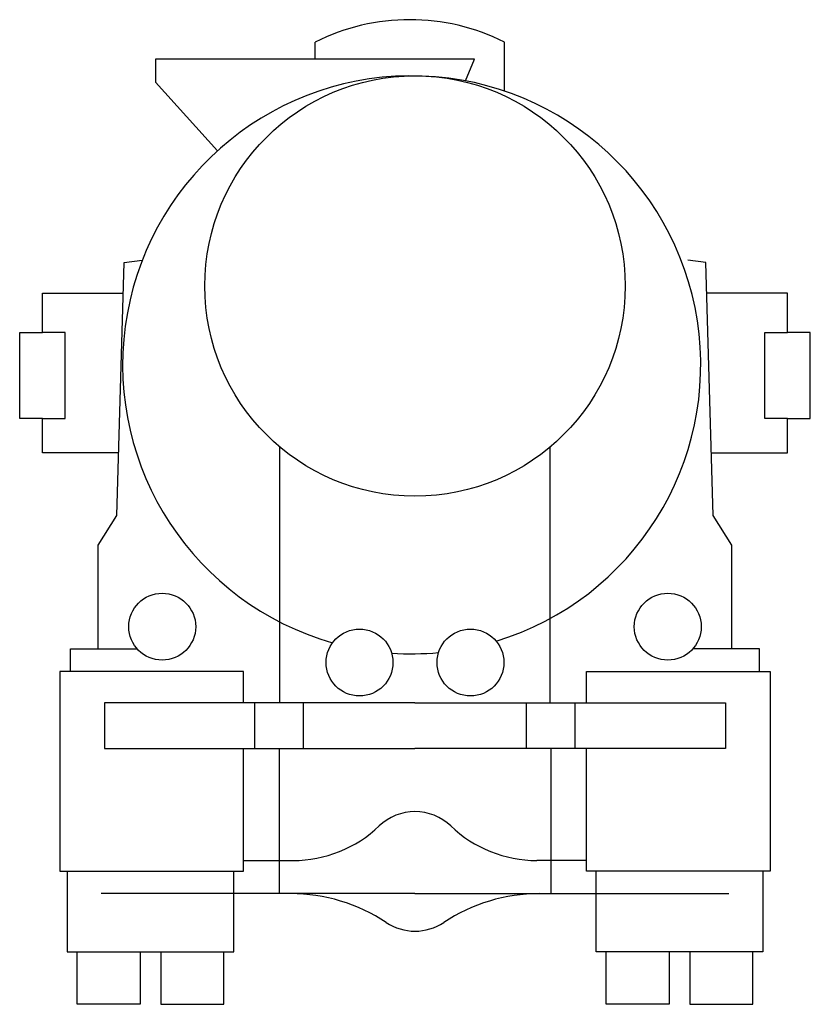
# Model space of a CAD drawing. Extents: x -1.25 to 1.25, y 0 to 3.11.
import ezdxf

# ---------------------------------------------------------------- set-up
doc = ezdxf.new("R2010")
doc.units = 0
doc.header["$MEASUREMENT"] = 0
doc.layers.get('0').update_dxf_attribs({"linetype": 'CONTINUOUS'})

msp = doc.modelspace()

# ---------------------------------------------------------------- linework, layer by layer
at = {"linetype": 'Continuous'}
for p, q in [((-0.3147, 2.9833), (-0.3147, 3.0373)), ((0.2822, 2.8829), (0.2822, 3.0373)), ((0.188, 2.9833), (-0.8194, 2.9833)), ((-0.8194, 2.9833), (-0.8194, 2.9112)), ((0.1592, 2.9152), (0.188, 2.9833)), ((-0.8194, 2.9112), (-0.6231, 2.6947)), ((-0.9409, 1.5429), (-0.9181, 2.342)), ((-0.9181, 2.342), (-0.8607, 2.3494)), ((0.9181, 2.342), (0.8607, 2.3494)), ((0.9409, 1.5429), (0.9181, 2.342)), ((-1.1759, 2.2452), (-0.9209, 2.2452)), ((-1.1759, 2.1204), (-1.1759, 2.2452)), ((1.1759, 2.2452), (0.9209, 2.2452)), ((1.1759, 2.1204), (1.1759, 2.2452)), ((-1.2477, 1.8488), (-1.2477, 2.1204)), ((-1.2477, 2.1204), (-1.1759, 2.1204)), ((-1.1041, 2.1204), (-1.1759, 2.1204)), ((-1.1041, 1.8488), (-1.1041, 2.1204)), ((1.1041, 1.8488), (1.1041, 2.1204)), ((1.1041, 2.1204), (1.1759, 2.1204)), ((1.2477, 2.1204), (1.1759, 2.1204)), ((1.2477, 1.8488), (1.2477, 2.1204)), ((-1.1759, 1.8488), (-1.2477, 1.8488)), ((-1.1759, 1.8488), (-1.1041, 1.8488)), ((-1.1759, 1.7411), (-1.1759, 1.8488)), ((1.1759, 1.8488), (1.1041, 1.8488)), ((1.1759, 1.7411), (1.1759, 1.8488)), ((1.1759, 1.8488), (1.2477, 1.8488)), ((-0.9353, 1.7411), (-1.1759, 1.7411)), ((-0.4265, 0.9514), (-0.4265, 1.7592)), ((0.4265, 0.9514), (0.4265, 1.7592)), ((0.9353, 1.7411), (1.1759, 1.7411)), ((-0.9997, 1.4499), (-0.9409, 1.5429)), ((0.9997, 1.4499), (0.9409, 1.5429)), ((-0.9997, 1.1222), (-0.9997, 1.4499)), ((0.9997, 1.1222), (0.9997, 1.4499)), ((-1.0875, 1.1222), (-0.877, 1.1222)), ((-1.0875, 1.0508), (-1.0875, 1.1222)), ((1.0875, 1.1222), (0.877, 1.1222)), ((1.0875, 1.0508), (1.0875, 1.1222)), ((-1.1207, 1.0508), (-1.1207, 0.4208)), ((-0.5415, 1.0508), (-1.1207, 1.0508)), ((-0.5415, 0.9514), (-0.5415, 1.0508)), ((0.5415, 1.0508), (1.1207, 1.0508)), ((0.5415, 0.9514), (0.5415, 1.0508)), ((1.1207, 1.0508), (1.1207, 0.4208)), ((0, 0.9514), (-0.9802, 0.9514)), ((-0.9802, 0.9514), (-0.9802, 0.8077)), ((-0.5053, 0.8077), (-0.5053, 0.9514)), ((-0.3522, 0.8077), (-0.3522, 0.9514)), ((0, 0.9514), (0.9802, 0.9514)), ((0.3522, 0.8077), (0.3522, 0.9514)), ((0.5053, 0.8077), (0.5053, 0.9514)), ((0.9802, 0.9514), (0.9802, 0.8077)), ((-0.9802, 0.8077), (0, 0.8077)), ((-0.5415, 0.4208), (-0.5415, 0.8077)), ((-0.4292, 0.8077), (-0.4292, 0.3494)), ((0.9802, 0.8077), (0, 0.8077)), ((0.4292, 0.8077), (0.4292, 0.3494)), ((0.5415, 0.4208), (0.5415, 0.8077)), ((-0.5415, 0.454), (-0.3849, 0.454)), ((0.5415, 0.454), (0.3849, 0.454)), ((-1.1207, 0.4208), (-0.5415, 0.4208)), ((-1.0977, 0.4208), (-1.0977, 0.1658)), ((-0.5721, 0.1658), (-0.5721, 0.4208)), ((1.1207, 0.4208), (0.5415, 0.4208)), ((0.5721, 0.1658), (0.5721, 0.4208)), ((1.0977, 0.4208), (1.0977, 0.1658)), ((0, 0.3494), (-0.9906, 0.3494)), ((0, 0.3494), (0.9906, 0.3494)), ((-1.0977, 0.1658), (-0.5721, 0.1658)), ((-1.0667, 0), (-1.0667, 0.1658)), ((-0.8677, 0.1658), (-0.8677, 0)), ((-0.8021, 0.1658), (-0.8021, 0)), ((-0.6031, 0), (-0.6031, 0.1658)), ((1.0977, 0.1658), (0.5721, 0.1658)), ((0.6031, 0), (0.6031, 0.1658)), ((0.8021, 0.1658), (0.8021, 0)), ((0.8677, 0.1658), (0.8677, 0)), ((1.0667, 0), (1.0667, 0.1658)), ((-0.8677, 0), (-1.0667, 0)), ((-0.8021, 0), (-0.6031, 0)), ((0.8021, 0), (0.6031, 0)), ((0.8677, 0), (1.0667, 0))]:
    msp.add_line(p, q, dxfattribs=at)
for centre, radius in [((0, 2.2676), 0.6636), ((-0.7978, 1.1921), 0.1056), ((0.7978, 1.1921), 0.1056), ((-0.1751, 1.0789), 0.1056), ((0.1751, 1.0789), 0.1056)]:
    msp.add_circle(centre, radius, dxfattribs=at)
for centre, radius, start, end in [((-0.0163, 2.4453), 0.663, 63.249, 116.751), ((-0.0104, 2.0188), 0.9123, 287.0042, 254.1045), ((-0.0104, 2.0188), 0.9123, 266.0135, 275.3327), ((0, 0.445), 0.1634, 90, 133.7138), ((0, 0.445), 0.1634, 46.2862, 90), ((-0.3849, 0.8476), 0.3936, 270, 313.7138), ((0.3849, 0.8476), 0.3936, 226.2862, 270), ((-0.3925, -0.1955), 0.5449, 56.3486, 90), ((0.3925, -0.1955), 0.5449, 90, 123.6514), ((0, 0.3942), 0.1634, 236.3486, 270), ((0, 0.3942), 0.1634, 270, 303.6514)]:
    msp.add_arc(centre, radius, start, end, dxfattribs=at)

doc.saveas('drawing.dxf')
